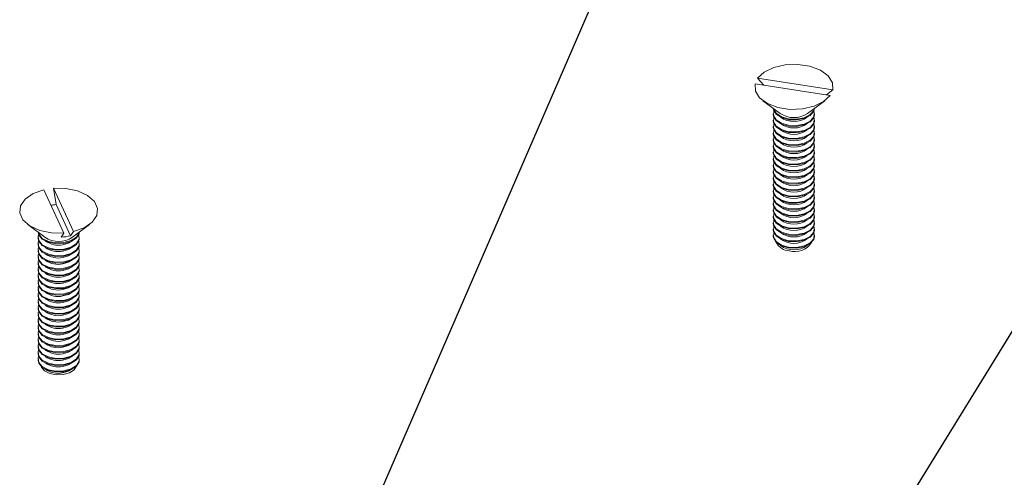
# Model space of a CAD drawing. Units: inches. Extents: x 0.3 to 21.8, y 0.2 to 16.9.
# Drawn here: x 16 to 18, y 12.8 to 13.7 of the extents above; entities that cross this region are included whole.
import ezdxf

# ---------------------------------------------------------------- set-up
doc = ezdxf.new("R2010")
doc.units = ezdxf.units.IN
doc.header["$MEASUREMENT"] = 0
doc.layers.add('BORTEXT', color=5, linetype='Continuous')
doc.dimstyles.new('SLDDIMSTYLE5', dxfattribs={"dimtxt": 0.156, "dimasz": 0.156, "dimexe": 0, "dimexo": 0.0625, "dimgap": 0.039, "dimtad": 0, "dimtih": 1, "dimtoh": 1, "dimdec": 0, "dimzin": 0, "dimdsep": 46, "dimtxsty": 'Standard', "dimsah": 1, "dimcen": 0.09, "dimadec": 0, "dimazin": 0, "dimtfac": 1, "dimtdec": 0, "dimtofl": 0, "dimtmove": 0, "dimatfit": 3, "dimfxl": 0, "dimtolj": 1, "dimtzin": 0, "dimarcsym": 0})

msp = doc.modelspace()

# ---------------------------------------------------------------- linework, layer by layer
at = {"color": 7, "linetype": 'Continuous', "lineweight": 15}
for p, q in [((17.487752, 13.592292), (17.475637, 13.60582)), ((17.625139, 13.582695), (17.475637, 13.60582)), ((17.47059, 13.594947), (17.620092, 13.571821)), ((17.625139, 13.582695), (17.613023, 13.572914)), ((17.486334, 13.561147), (17.520621, 13.535741)), ((17.575108, 13.535741), (17.609395, 13.561147)), ((17.506865, 13.535235), (17.506865, 13.53364)), ((17.588865, 13.53364), (17.588865, 13.535235)), ((17.506865, 13.522477), (17.506865, 13.520882)), ((17.506865, 13.509718), (17.506865, 13.508123)), ((17.588865, 13.520882), (17.588865, 13.522477)), ((17.588865, 13.508123), (17.588865, 13.509718)), ((17.506865, 13.49696), (17.506865, 13.495365)), ((17.588865, 13.495365), (17.588865, 13.49696)), ((17.506865, 13.484201), (17.506865, 13.482606)), ((17.506865, 13.471443), (17.506865, 13.469848)), ((17.588865, 13.482606), (17.588865, 13.484201)), ((17.588865, 13.469848), (17.588865, 13.471443)), ((17.506865, 13.458684), (17.506865, 13.45709)), ((17.588865, 13.45709), (17.588865, 13.458684)), ((17.506865, 13.445926), (17.506865, 13.444331)), ((17.506865, 13.433167), (17.506865, 13.431573)), ((17.588865, 13.444331), (17.588865, 13.445926)), ((17.588865, 13.431573), (17.588865, 13.433167)), ((17.506865, 13.420409), (17.506865, 13.418814)), ((17.588865, 13.418814), (17.588865, 13.420409)), ((17.506865, 13.407651), (17.506865, 13.406056)), ((17.506865, 13.394892), (17.506865, 13.393297)), ((17.588865, 13.406056), (17.588865, 13.407651)), ((17.588865, 13.393297), (17.588865, 13.394892)), ((16.054514, 13.384162), (16.094573, 13.297856)), ((16.113408, 13.30077), (16.073349, 13.387076)), ((17.506865, 13.382134), (17.506865, 13.380539)), ((17.588865, 13.380539), (17.588865, 13.382134)), ((16.107722, 13.292608), (16.079036, 13.354411)), ((17.506865, 13.369375), (17.506865, 13.36778)), ((17.506865, 13.356617), (17.506865, 13.355022)), ((17.588865, 13.36778), (17.588865, 13.369375)), ((17.588865, 13.355022), (17.588865, 13.356617)), ((17.506865, 13.343858), (17.506865, 13.342264)), ((17.588865, 13.342264), (17.588865, 13.343858)), ((16.02243, 13.314793), (16.056717, 13.289386)), ((16.111205, 13.289386), (16.145492, 13.314793)), ((17.506865, 13.3311), (17.506865, 13.329505)), ((17.506865, 13.318341), (17.506865, 13.316747)), ((17.588865, 13.329505), (17.588865, 13.3311)), ((17.588865, 13.316747), (17.588865, 13.318341)), ((16.113408, 13.30077), (16.107722, 13.292608)), ((17.506865, 13.305583), (17.506865, 13.303988)), ((17.506865, 13.292825), (17.506865, 13.29123)), ((17.588865, 13.303988), (17.588865, 13.305583)), ((17.588865, 13.29123), (17.588865, 13.292825)), ((16.042961, 13.288881), (16.042961, 13.287286)), ((16.042961, 13.276122), (16.042961, 13.274527)), ((16.124961, 13.287286), (16.124961, 13.288881)), ((16.124961, 13.274527), (16.124961, 13.276122)), ((16.042961, 13.263364), (16.042961, 13.261769)), ((16.124961, 13.261769), (16.124961, 13.263364)), ((16.042961, 13.250605), (16.042961, 13.24901)), ((16.042961, 13.237847), (16.042961, 13.236252)), ((16.124961, 13.24901), (16.124961, 13.250605)), ((16.124961, 13.236252), (16.124961, 13.237847)), ((16.042961, 13.225088), (16.042961, 13.223493)), ((16.124961, 13.223493), (16.124961, 13.225088)), ((16.042961, 13.21233), (16.042961, 13.210735)), ((16.042961, 13.199571), (16.042961, 13.197977)), ((16.124961, 13.210735), (16.124961, 13.21233)), ((16.124961, 13.197977), (16.124961, 13.199571)), ((16.042961, 13.186813), (16.042961, 13.185218)), ((16.124961, 13.185218), (16.124961, 13.186813)), ((16.042961, 13.174054), (16.042961, 13.17246)), ((16.042961, 13.161296), (16.042961, 13.159701)), ((16.124961, 13.17246), (16.124961, 13.174054)), ((16.124961, 13.159701), (16.124961, 13.161296)), ((16.042961, 13.148538), (16.042961, 13.146943)), ((16.042961, 13.135779), (16.042961, 13.134184)), ((16.124961, 13.146943), (16.124961, 13.148538)), ((16.124961, 13.134184), (16.124961, 13.135779)), ((16.042961, 13.123021), (16.042961, 13.121426)), ((16.124961, 13.121426), (16.124961, 13.123021)), ((16.042961, 13.110262), (16.042961, 13.108667)), ((16.042961, 13.097504), (16.042961, 13.095909)), ((16.124961, 13.108667), (16.124961, 13.110262)), ((16.124961, 13.095909), (16.124961, 13.097504)), ((16.042961, 13.084745), (16.042961, 13.083151)), ((16.124961, 13.083151), (16.124961, 13.084745)), ((16.042961, 13.071987), (16.042961, 13.070392)), ((16.042961, 13.059228), (16.042961, 13.057634)), ((16.124961, 13.070392), (16.124961, 13.071987)), ((16.124961, 13.057634), (16.124961, 13.059228)), ((16.042961, 13.04647), (16.042961, 13.044875)), ((16.124961, 13.044875), (16.124961, 13.04647))]:
    msp.add_line(p, q, dxfattribs=at)
at = {"color": 7, "linetype": 'Continuous', "lineweight": 15, "flags": 128}
for points in [[(17.475637, 13.60582), (17.488628, 13.618115), (17.507679, 13.627413), (17.530841, 13.632763), (17.555744, 13.633619), (17.579841, 13.629891), (17.600667, 13.621962), (17.616092, 13.610643), (17.624537, 13.597092), (17.625139, 13.582695)], [(17.620092, 13.571821), (17.607101, 13.559526), (17.58805, 13.550228), (17.564888, 13.544878), (17.539985, 13.544022), (17.515888, 13.54775), (17.495062, 13.555679), (17.479637, 13.566998), (17.471192, 13.580549), (17.47059, 13.594947)], [(17.506865, 13.546399), (17.507215, 13.543309), (17.512358, 13.534564), (17.522905, 13.527621), (17.537253, 13.523536), (17.553216, 13.522932), (17.568365, 13.525901), (17.580392, 13.53199), (17.587468, 13.540273), (17.588865, 13.546399)], [(17.506865, 13.53364), (17.507215, 13.530551), (17.512358, 13.521806), (17.522905, 13.514863), (17.537253, 13.510778), (17.553216, 13.510174), (17.568365, 13.513142), (17.580392, 13.519232), (17.587468, 13.527514), (17.588865, 13.53364)], [(17.537253, 13.525131), (17.522905, 13.529216), (17.512358, 13.536159), (17.507215, 13.544904), (17.50704, 13.545804)], [(17.508021, 13.540817), (17.507215, 13.532146), (17.512358, 13.523401), (17.522905, 13.516457), (17.537253, 13.512373), (17.553216, 13.511769), (17.568365, 13.514737), (17.580392, 13.520826), (17.587468, 13.529109), (17.588514, 13.538324), (17.587708, 13.540817)], [(17.508021, 13.528058), (17.507215, 13.519387), (17.512358, 13.510642), (17.522905, 13.503699), (17.537253, 13.499614), (17.553216, 13.49901), (17.568365, 13.501979), (17.580392, 13.508068), (17.587468, 13.516351), (17.588514, 13.525566), (17.587708, 13.528058)], [(17.588689, 13.545804), (17.587468, 13.541868), (17.580392, 13.533585), (17.568365, 13.527496), (17.553216, 13.524527), (17.537253, 13.525131)], [(17.506865, 13.520882), (17.507215, 13.517792), (17.512358, 13.509047), (17.522905, 13.502104), (17.537253, 13.49802), (17.553216, 13.497416), (17.568365, 13.500384), (17.580392, 13.506473), (17.587468, 13.514756), (17.588865, 13.520882)], [(17.506865, 13.508123), (17.507215, 13.505034), (17.512358, 13.496289), (17.522905, 13.489346), (17.537253, 13.485261), (17.553216, 13.484657), (17.568365, 13.487626), (17.580392, 13.493715), (17.587468, 13.501997), (17.588865, 13.508123)], [(17.508021, 13.5153), (17.507215, 13.506629), (17.512358, 13.497884), (17.522905, 13.49094), (17.537253, 13.486856), (17.553216, 13.486252), (17.568365, 13.48922), (17.580392, 13.49531), (17.587468, 13.503592), (17.588514, 13.512808), (17.587708, 13.5153)], [(17.506865, 13.495365), (17.507215, 13.492276), (17.512358, 13.483531), (17.522905, 13.476587), (17.537253, 13.472503), (17.553216, 13.471899), (17.568365, 13.474867), (17.580392, 13.480956), (17.587468, 13.489239), (17.588865, 13.495365)], [(17.508021, 13.502542), (17.507215, 13.49387), (17.512358, 13.485125), (17.522905, 13.478182), (17.537253, 13.474097), (17.553216, 13.473493), (17.568365, 13.476462), (17.580392, 13.482551), (17.587468, 13.490834), (17.588514, 13.500049), (17.587708, 13.502542)], [(17.508021, 13.489783), (17.507215, 13.481112), (17.512358, 13.472367), (17.522905, 13.465424), (17.537253, 13.461339), (17.553216, 13.460735), (17.568365, 13.463703), (17.580392, 13.469793), (17.587468, 13.478075), (17.588514, 13.487291), (17.587708, 13.489783)], [(17.506865, 13.482606), (17.507215, 13.479517), (17.512358, 13.470772), (17.522905, 13.463829), (17.537253, 13.459744), (17.553216, 13.45914), (17.568365, 13.462109), (17.580392, 13.468198), (17.587468, 13.476481), (17.588865, 13.482606)], [(17.506865, 13.469848), (17.507215, 13.466759), (17.512358, 13.458014), (17.522905, 13.45107), (17.537253, 13.446986), (17.553216, 13.446382), (17.568365, 13.44935), (17.580392, 13.455439), (17.587468, 13.463722), (17.588865, 13.469848)], [(17.508021, 13.477025), (17.507215, 13.468353), (17.512358, 13.459608), (17.522905, 13.452665), (17.537253, 13.448581), (17.553216, 13.447977), (17.568365, 13.450945), (17.580392, 13.457034), (17.587468, 13.465317), (17.588514, 13.474532), (17.587708, 13.477025)], [(17.506865, 13.45709), (17.507215, 13.454), (17.512358, 13.445255), (17.522905, 13.438312), (17.537253, 13.434227), (17.553216, 13.433623), (17.568365, 13.436592), (17.580392, 13.442681), (17.587468, 13.450964), (17.588865, 13.45709)], [(17.508021, 13.464266), (17.507215, 13.455595), (17.512358, 13.44685), (17.522905, 13.439907), (17.537253, 13.435822), (17.553216, 13.435218), (17.568365, 13.438187), (17.580392, 13.444276), (17.587468, 13.452558), (17.588514, 13.461774), (17.587708, 13.464266)], [(17.508021, 13.451508), (17.507215, 13.442837), (17.512358, 13.434092), (17.522905, 13.427148), (17.537253, 13.423064), (17.553216, 13.42246), (17.568365, 13.425428), (17.580392, 13.431517), (17.587468, 13.4398), (17.588514, 13.449015), (17.587708, 13.451508)], [(17.506865, 13.444331), (17.507215, 13.441242), (17.512358, 13.432497), (17.522905, 13.425553), (17.537253, 13.421469), (17.553216, 13.420865), (17.568365, 13.423833), (17.580392, 13.429922), (17.587468, 13.438205), (17.588865, 13.444331)], [(17.506865, 13.431573), (17.507215, 13.428483), (17.512358, 13.419738), (17.522905, 13.412795), (17.537253, 13.40871), (17.553216, 13.408106), (17.568365, 13.411075), (17.580392, 13.417164), (17.587468, 13.425447), (17.588865, 13.431573)], [(17.508021, 13.438749), (17.507215, 13.430078), (17.512358, 13.421333), (17.522905, 13.41439), (17.537253, 13.410305), (17.553216, 13.409701), (17.568365, 13.41267), (17.580392, 13.418759), (17.587468, 13.427042), (17.588514, 13.436257), (17.587708, 13.438749)], [(17.506865, 13.418814), (17.507215, 13.415725), (17.512358, 13.40698), (17.522905, 13.400036), (17.537253, 13.395952), (17.553216, 13.395348), (17.568365, 13.398316), (17.580392, 13.404406), (17.587468, 13.412688), (17.588865, 13.418814)], [(17.508021, 13.425991), (17.507215, 13.41732), (17.512358, 13.408575), (17.522905, 13.401631), (17.537253, 13.397547), (17.553216, 13.396943), (17.568365, 13.399911), (17.580392, 13.406), (17.587468, 13.414283), (17.588514, 13.423498), (17.587708, 13.425991)], [(17.508021, 13.413232), (17.507215, 13.404561), (17.512358, 13.395816), (17.522905, 13.388873), (17.537253, 13.384788), (17.553216, 13.384184), (17.568365, 13.387153), (17.580392, 13.393242), (17.587468, 13.401525), (17.588514, 13.41074), (17.587708, 13.413232)], [(17.506865, 13.406056), (17.507215, 13.402966), (17.512358, 13.394221), (17.522905, 13.387278), (17.537253, 13.383193), (17.553216, 13.382589), (17.568365, 13.385558), (17.580392, 13.391647), (17.587468, 13.39993), (17.588865, 13.406056)], [(17.506865, 13.393297), (17.507215, 13.390208), (17.512358, 13.381463), (17.522905, 13.37452), (17.537253, 13.370435), (17.553216, 13.369831), (17.568365, 13.3728), (17.580392, 13.378889), (17.587468, 13.387171), (17.588865, 13.393297)], [(17.508021, 13.400474), (17.507215, 13.391803), (17.512358, 13.383058), (17.522905, 13.376114), (17.537253, 13.37203), (17.553216, 13.371426), (17.568365, 13.374394), (17.580392, 13.380483), (17.587468, 13.388766), (17.588514, 13.397982), (17.587708, 13.400474)], [(16.094573, 13.297856), (16.069633, 13.298204), (16.046159, 13.303079), (16.026551, 13.311984), (16.012817, 13.324006), (16.00636, 13.337917), (16.007841, 13.352294), (16.017109, 13.365665), (16.033216, 13.376662), (16.054514, 13.384162)], [(16.073349, 13.387076), (16.098289, 13.386728), (16.121763, 13.381853), (16.141371, 13.372948), (16.155105, 13.360926), (16.161562, 13.347015), (16.160081, 13.332638), (16.150813, 13.319267), (16.134706, 13.30827), (16.113408, 13.30077)], [(16.079036, 13.354411), (16.078936, 13.354985), (16.073349, 13.387076)], [(17.506865, 13.380539), (17.507215, 13.377449), (17.512358, 13.368704), (17.522905, 13.361761), (17.537253, 13.357677), (17.553216, 13.357073), (17.568365, 13.360041), (17.580392, 13.36613), (17.587468, 13.374413), (17.588865, 13.380539)], [(17.508021, 13.387715), (17.507215, 13.379044), (17.512358, 13.370299), (17.522905, 13.363356), (17.537253, 13.359271), (17.553216, 13.358667), (17.568365, 13.361636), (17.580392, 13.367725), (17.587468, 13.376008), (17.588514, 13.385223), (17.587708, 13.387715)], [(17.508021, 13.374957), (17.507215, 13.366286), (17.512358, 13.357541), (17.522905, 13.350597), (17.537253, 13.346513), (17.553216, 13.345909), (17.568365, 13.348877), (17.580392, 13.354967), (17.587468, 13.363249), (17.588514, 13.372465), (17.587708, 13.374957)], [(17.506865, 13.36778), (17.507215, 13.364691), (17.512358, 13.355946), (17.522905, 13.349003), (17.537253, 13.344918), (17.553216, 13.344314), (17.568365, 13.347283), (17.580392, 13.353372), (17.587468, 13.361654), (17.588865, 13.36778)], [(17.506865, 13.355022), (17.507215, 13.351933), (17.512358, 13.343188), (17.522905, 13.336244), (17.537253, 13.33216), (17.553216, 13.331556), (17.568365, 13.334524), (17.580392, 13.340613), (17.587468, 13.348896), (17.588865, 13.355022)], [(17.508021, 13.362199), (17.507215, 13.353527), (17.512358, 13.344782), (17.522905, 13.337839), (17.537253, 13.333754), (17.553216, 13.33315), (17.568365, 13.336119), (17.580392, 13.342208), (17.587468, 13.350491), (17.588514, 13.359706), (17.587708, 13.362199)], [(17.506865, 13.342264), (17.507215, 13.339174), (17.512358, 13.330429), (17.522905, 13.323486), (17.537253, 13.319401), (17.553216, 13.318797), (17.568365, 13.321766), (17.580392, 13.327855), (17.587468, 13.336138), (17.588865, 13.342264)], [(17.508021, 13.34944), (17.507215, 13.340769), (17.512358, 13.332024), (17.522905, 13.325081), (17.537253, 13.320996), (17.553216, 13.320392), (17.568365, 13.323361), (17.580392, 13.32945), (17.587468, 13.337732), (17.588514, 13.346948), (17.587708, 13.34944)], [(17.508021, 13.336682), (17.507215, 13.32801), (17.512358, 13.319265), (17.522905, 13.312322), (17.537253, 13.308238), (17.553216, 13.307634), (17.568365, 13.310602), (17.580392, 13.316691), (17.587468, 13.324974), (17.588514, 13.334189), (17.587708, 13.336682)], [(17.506865, 13.329505), (17.507215, 13.326416), (17.512358, 13.317671), (17.522905, 13.310727), (17.537253, 13.306643), (17.553216, 13.306039), (17.568365, 13.309007), (17.580392, 13.315096), (17.587468, 13.323379), (17.588865, 13.329505)], [(17.506865, 13.316747), (17.507215, 13.313657), (17.512358, 13.304912), (17.522905, 13.297969), (17.537253, 13.293884), (17.553216, 13.29328), (17.568365, 13.296249), (17.580392, 13.302338), (17.587468, 13.310621), (17.588865, 13.316747)], [(17.508021, 13.323923), (17.507215, 13.315252), (17.512358, 13.306507), (17.522905, 13.299564), (17.537253, 13.295479), (17.553216, 13.294875), (17.568365, 13.297844), (17.580392, 13.303933), (17.587468, 13.312215), (17.588514, 13.321431), (17.587708, 13.323923)], [(16.042961, 13.300044), (16.044358, 13.293918), (16.051434, 13.285636), (16.063461, 13.279546), (16.078609, 13.276578), (16.094573, 13.277182)], [(16.124785, 13.299449), (16.12461, 13.29855), (16.119468, 13.289805), (16.10892, 13.282861), (16.094573, 13.278777), (16.078609, 13.278173), (16.063461, 13.281141), (16.051434, 13.28723), (16.044358, 13.295513), (16.043137, 13.299449)], [(16.044117, 13.294462), (16.043312, 13.29197), (16.044358, 13.282755), (16.051434, 13.274472), (16.063461, 13.268383), (16.078609, 13.265414), (16.094573, 13.266018)], [(16.088886, 13.289694), (16.088986, 13.289837), (16.094573, 13.297856)], [(16.094573, 13.277182), (16.10892, 13.281266), (16.119468, 13.28821), (16.12461, 13.296955), (16.124961, 13.300044)], [(16.094573, 13.266018), (16.10892, 13.270103), (16.119468, 13.277046), (16.12461, 13.285791), (16.123805, 13.294462)], [(17.506865, 13.303988), (17.507215, 13.300899), (17.512358, 13.292154), (17.522905, 13.28521), (17.537253, 13.281126), (17.553216, 13.280522), (17.568365, 13.28349), (17.580392, 13.28958), (17.587468, 13.297862), (17.588865, 13.303988)], [(17.508021, 13.311165), (17.507215, 13.302494), (17.512358, 13.293749), (17.522905, 13.286805), (17.537253, 13.282721), (17.553216, 13.282117), (17.568365, 13.285085), (17.580392, 13.291174), (17.587468, 13.299457), (17.588514, 13.308672), (17.587708, 13.311165)], [(17.508021, 13.298406), (17.507215, 13.289735), (17.512358, 13.28099), (17.522905, 13.274047), (17.537253, 13.269962), (17.553216, 13.269358), (17.568365, 13.272327), (17.580392, 13.278416), (17.587468, 13.286699), (17.588514, 13.295914), (17.587708, 13.298406)], [(16.042961, 13.287286), (16.044358, 13.28116), (16.051434, 13.272877), (16.063461, 13.266788), (16.078609, 13.263819), (16.094573, 13.264423)], [(16.042961, 13.274527), (16.044358, 13.268401), (16.051434, 13.260119), (16.063461, 13.254029), (16.078609, 13.251061), (16.094573, 13.251665)], [(16.044117, 13.281704), (16.043312, 13.279211), (16.044358, 13.269996), (16.051434, 13.261713), (16.063461, 13.255624), (16.078609, 13.252656), (16.094573, 13.25326)], [(16.092384, 13.274721), (16.103772, 13.277963), (16.110524, 13.282015)], [(16.094573, 13.264423), (16.10892, 13.268508), (16.119468, 13.275451), (16.12461, 13.284196), (16.124961, 13.287286)], [(16.094573, 13.25326), (16.10892, 13.257344), (16.119468, 13.264288), (16.12461, 13.273033), (16.123805, 13.281704)], [(16.094573, 13.251665), (16.10892, 13.25575), (16.119468, 13.262693), (16.12461, 13.271438), (16.124961, 13.274527)], [(17.506865, 13.29123), (17.507215, 13.28814), (17.512358, 13.279395), (17.522905, 13.272452), (17.537253, 13.268367), (17.553216, 13.267763), (17.568365, 13.270732), (17.580392, 13.276821), (17.587468, 13.285104), (17.588865, 13.29123)], [(16.042961, 13.261769), (16.044358, 13.255643), (16.051434, 13.24736), (16.063461, 13.241271), (16.078609, 13.238303), (16.094573, 13.238907)], [(16.044117, 13.268945), (16.043312, 13.266453), (16.044358, 13.257238), (16.051434, 13.248955), (16.063461, 13.242866), (16.078609, 13.239897), (16.094573, 13.240501)], [(16.044117, 13.256187), (16.043312, 13.253695), (16.044358, 13.244479), (16.051434, 13.236197), (16.063461, 13.230107), (16.078609, 13.227139), (16.094573, 13.227743)], [(16.092384, 13.261963), (16.103772, 13.265205), (16.110524, 13.269256)], [(16.092384, 13.249204), (16.103772, 13.252446), (16.110524, 13.256498)], [(16.094573, 13.240501), (16.10892, 13.244586), (16.119468, 13.251529), (16.12461, 13.260274), (16.123805, 13.268945)], [(16.094573, 13.238907), (16.10892, 13.242991), (16.119468, 13.249934), (16.12461, 13.258679), (16.124961, 13.261769)], [(16.094573, 13.227743), (16.10892, 13.231827), (16.119468, 13.238771), (16.12461, 13.247516), (16.123805, 13.256187)], [(16.042961, 13.24901), (16.044358, 13.242884), (16.051434, 13.234602), (16.063461, 13.228513), (16.078609, 13.225544), (16.094573, 13.226148)], [(16.042961, 13.236252), (16.044358, 13.230126), (16.051434, 13.221843), (16.063461, 13.215754), (16.078609, 13.212786), (16.094573, 13.21339)], [(16.044117, 13.243429), (16.043312, 13.240936), (16.044358, 13.231721), (16.051434, 13.223438), (16.063461, 13.217349), (16.078609, 13.21438), (16.094573, 13.214984)], [(16.092384, 13.236446), (16.103772, 13.239688), (16.110524, 13.243739)], [(16.094573, 13.226148), (16.10892, 13.230233), (16.119468, 13.237176), (16.12461, 13.245921), (16.124961, 13.24901)], [(16.094573, 13.214984), (16.10892, 13.219069), (16.119468, 13.226012), (16.12461, 13.234757), (16.123805, 13.243429)], [(16.094573, 13.21339), (16.10892, 13.217474), (16.119468, 13.224418), (16.12461, 13.233163), (16.124961, 13.236252)], [(16.042961, 13.223493), (16.044358, 13.217368), (16.051434, 13.209085), (16.063461, 13.202996), (16.078609, 13.200027), (16.094573, 13.200631)], [(16.044117, 13.23067), (16.043312, 13.228178), (16.044358, 13.218962), (16.051434, 13.21068), (16.063461, 13.204591), (16.078609, 13.201622), (16.094573, 13.202226)], [(16.044117, 13.217912), (16.043312, 13.215419), (16.044358, 13.206204), (16.051434, 13.197921), (16.063461, 13.191832), (16.078609, 13.188864), (16.094573, 13.189468)], [(16.092384, 13.223687), (16.103772, 13.226929), (16.110524, 13.230981)], [(16.092384, 13.210929), (16.103772, 13.214171), (16.110524, 13.218222)], [(16.094573, 13.202226), (16.10892, 13.206311), (16.119468, 13.213254), (16.12461, 13.221999), (16.123805, 13.23067)], [(16.094573, 13.200631), (16.10892, 13.204716), (16.119468, 13.211659), (16.12461, 13.220404), (16.124961, 13.223493)], [(16.094573, 13.189468), (16.10892, 13.193552), (16.119468, 13.200495), (16.12461, 13.20924), (16.123805, 13.217912)], [(16.042961, 13.210735), (16.044358, 13.204609), (16.051434, 13.196326), (16.063461, 13.190237), (16.078609, 13.187269), (16.094573, 13.187873)], [(16.042961, 13.197977), (16.044358, 13.191851), (16.051434, 13.183568), (16.063461, 13.177479), (16.078609, 13.17451), (16.094573, 13.175114)], [(16.044117, 13.205153), (16.043312, 13.202661), (16.044358, 13.193445), (16.051434, 13.185163), (16.063461, 13.179074), (16.078609, 13.176105), (16.094573, 13.176709)], [(16.092384, 13.19817), (16.103772, 13.201413), (16.110524, 13.205464)], [(16.094573, 13.187873), (16.10892, 13.191957), (16.119468, 13.198901), (16.12461, 13.207646), (16.124961, 13.210735)], [(16.094573, 13.176709), (16.10892, 13.180794), (16.119468, 13.187737), (16.12461, 13.196482), (16.123805, 13.205153)], [(16.094573, 13.175114), (16.10892, 13.179199), (16.119468, 13.186142), (16.12461, 13.194887), (16.124961, 13.197977)], [(16.042961, 13.185218), (16.044358, 13.179092), (16.051434, 13.170809), (16.063461, 13.16472), (16.078609, 13.161752), (16.094573, 13.162356)], [(16.044117, 13.192395), (16.043312, 13.189902), (16.044358, 13.180687), (16.051434, 13.172404), (16.063461, 13.166315), (16.078609, 13.163347), (16.094573, 13.163951)], [(16.044117, 13.179636), (16.043312, 13.177144), (16.044358, 13.167929), (16.051434, 13.159646), (16.063461, 13.153557), (16.078609, 13.150588), (16.094573, 13.151192)], [(16.092384, 13.185412), (16.103772, 13.188654), (16.110524, 13.192705)], [(16.092384, 13.172654), (16.103772, 13.175896), (16.110524, 13.179947)], [(16.094573, 13.163951), (16.10892, 13.168035), (16.119468, 13.174979), (16.12461, 13.183724), (16.123805, 13.192395)], [(16.094573, 13.162356), (16.10892, 13.16644), (16.119468, 13.173384), (16.12461, 13.182129), (16.124961, 13.185218)], [(16.094573, 13.151192), (16.10892, 13.155277), (16.119468, 13.16222), (16.12461, 13.170965), (16.123805, 13.179636)], [(16.042961, 13.17246), (16.044358, 13.166334), (16.051434, 13.158051), (16.063461, 13.151962), (16.078609, 13.148993), (16.094573, 13.149597)], [(16.042961, 13.159701), (16.044358, 13.153575), (16.051434, 13.145293), (16.063461, 13.139203), (16.078609, 13.136235), (16.094573, 13.136839)], [(16.044117, 13.166878), (16.043312, 13.164385), (16.044358, 13.15517), (16.051434, 13.146887), (16.063461, 13.140798), (16.078609, 13.13783), (16.094573, 13.138434)], [(16.092384, 13.159895), (16.103772, 13.163137), (16.110524, 13.167189)], [(16.094573, 13.149597), (16.10892, 13.153682), (16.119468, 13.160625), (16.12461, 13.16937), (16.124961, 13.17246)], [(16.094573, 13.138434), (16.10892, 13.142518), (16.119468, 13.149462), (16.12461, 13.158207), (16.123805, 13.166878)], [(16.094573, 13.136839), (16.10892, 13.140924), (16.119468, 13.147867), (16.12461, 13.156612), (16.124961, 13.159701)], [(16.042961, 13.146943), (16.044358, 13.140817), (16.051434, 13.132534), (16.063461, 13.126445), (16.078609, 13.123476), (16.094573, 13.12408)], [(16.044117, 13.154119), (16.043312, 13.151627), (16.044358, 13.142412), (16.051434, 13.134129), (16.063461, 13.12804), (16.078609, 13.125071), (16.094573, 13.125675)], [(16.044117, 13.141361), (16.043312, 13.138869), (16.044358, 13.129653), (16.051434, 13.12137), (16.063461, 13.115281), (16.078609, 13.112313), (16.094573, 13.112917)], [(16.092384, 13.147137), (16.103772, 13.150379), (16.110524, 13.15443)], [(16.092384, 13.134378), (16.103772, 13.13762), (16.110524, 13.141672)], [(16.094573, 13.125675), (16.10892, 13.12976), (16.119468, 13.136703), (16.12461, 13.145448), (16.123805, 13.154119)], [(16.094573, 13.12408), (16.10892, 13.128165), (16.119468, 13.135108), (16.12461, 13.143853), (16.124961, 13.146943)], [(16.094573, 13.112917), (16.10892, 13.117001), (16.119468, 13.123945), (16.12461, 13.13269), (16.123805, 13.141361)], [(16.042961, 13.134184), (16.044358, 13.128058), (16.051434, 13.119776), (16.063461, 13.113687), (16.078609, 13.110718), (16.094573, 13.111322)], [(16.042961, 13.121426), (16.044358, 13.1153), (16.051434, 13.107017), (16.063461, 13.100928), (16.078609, 13.09796), (16.094573, 13.098564)], [(16.044117, 13.128603), (16.043312, 13.12611), (16.044358, 13.116895), (16.051434, 13.108612), (16.063461, 13.102523), (16.078609, 13.099554), (16.094573, 13.100158)], [(16.044117, 13.115844), (16.043312, 13.113352), (16.044358, 13.104136), (16.051434, 13.095854), (16.063461, 13.089764), (16.078609, 13.086796), (16.094573, 13.0874)], [(16.092384, 13.12162), (16.103772, 13.124862), (16.110524, 13.128913)], [(16.092384, 13.108861), (16.103772, 13.112103), (16.110524, 13.116155)], [(16.094573, 13.111322), (16.10892, 13.115407), (16.119468, 13.12235), (16.12461, 13.131095), (16.124961, 13.134184)], [(16.094573, 13.100158), (16.10892, 13.104243), (16.119468, 13.111186), (16.12461, 13.119931), (16.123805, 13.128603)], [(16.094573, 13.098564), (16.10892, 13.102648), (16.119468, 13.109591), (16.12461, 13.118336), (16.124961, 13.121426)], [(16.094573, 13.0874), (16.10892, 13.091485), (16.119468, 13.098428), (16.12461, 13.107173), (16.123805, 13.115844)], [(16.042961, 13.108667), (16.044358, 13.102541), (16.051434, 13.094259), (16.063461, 13.08817), (16.078609, 13.085201), (16.094573, 13.085805)], [(16.044117, 13.103086), (16.043312, 13.100593), (16.044358, 13.091378), (16.051434, 13.083095), (16.063461, 13.077006), (16.078609, 13.074037), (16.094573, 13.074641)], [(16.092384, 13.096103), (16.103772, 13.099345), (16.110524, 13.103396)], [(16.094573, 13.085805), (16.10892, 13.08989), (16.119468, 13.096833), (16.12461, 13.105578), (16.124961, 13.108667)], [(16.094573, 13.074641), (16.10892, 13.078726), (16.119468, 13.085669), (16.12461, 13.094414), (16.123805, 13.103086)], [(16.042961, 13.095909), (16.044358, 13.089783), (16.051434, 13.0815), (16.063461, 13.075411), (16.078609, 13.072443), (16.094573, 13.073047)], [(16.042961, 13.083151), (16.044358, 13.077025), (16.051434, 13.068742), (16.063461, 13.062653), (16.078609, 13.059684), (16.094573, 13.060288)], [(16.044117, 13.090327), (16.043312, 13.087835), (16.044358, 13.078619), (16.051434, 13.070337), (16.063461, 13.064248), (16.078609, 13.061279), (16.094573, 13.061883)], [(16.044117, 13.077569), (16.043312, 13.075076), (16.044358, 13.065861), (16.051434, 13.057578), (16.063461, 13.051489), (16.078609, 13.048521), (16.094573, 13.049125)], [(16.092384, 13.083344), (16.103772, 13.086586), (16.110524, 13.090638)], [(16.092384, 13.070586), (16.103772, 13.073828), (16.110524, 13.077879)], [(16.094573, 13.073047), (16.10892, 13.077131), (16.119468, 13.084075), (16.12461, 13.09282), (16.124961, 13.095909)], [(16.094573, 13.061883), (16.10892, 13.065968), (16.119468, 13.072911), (16.12461, 13.081656), (16.123805, 13.090327)], [(16.094573, 13.060288), (16.10892, 13.064373), (16.119468, 13.071316), (16.12461, 13.080061), (16.124961, 13.083151)], [(16.094573, 13.049125), (16.10892, 13.053209), (16.119468, 13.060152), (16.12461, 13.068897), (16.123805, 13.077569)], [(16.042961, 13.070392), (16.044358, 13.064266), (16.051434, 13.055983), (16.063461, 13.049894), (16.078609, 13.046926), (16.094573, 13.04753)], [(16.042961, 13.057634), (16.044358, 13.051508), (16.051434, 13.043225), (16.063461, 13.037136), (16.078609, 13.034167), (16.094573, 13.034771)], [(16.044117, 13.06481), (16.043312, 13.062318), (16.044358, 13.053102), (16.051434, 13.04482), (16.063461, 13.038731), (16.078609, 13.035762), (16.094573, 13.036366)], [(16.092384, 13.057828), (16.103772, 13.06107), (16.110524, 13.065121)], [(16.094573, 13.04753), (16.10892, 13.051614), (16.119468, 13.058558), (16.12461, 13.067303), (16.124961, 13.070392)], [(16.094573, 13.036366), (16.10892, 13.040451), (16.119468, 13.047394), (16.12461, 13.056139), (16.123805, 13.06481)], [(16.094573, 13.034771), (16.10892, 13.038856), (16.119468, 13.045799), (16.12461, 13.054544), (16.124961, 13.057634)], [(16.042961, 13.044875), (16.044358, 13.038749), (16.051434, 13.030467), (16.063461, 13.024377), (16.078609, 13.021409), (16.094573, 13.022013)], [(16.044117, 13.052052), (16.043312, 13.049559), (16.044358, 13.040344), (16.051434, 13.032061), (16.063461, 13.025972), (16.078609, 13.023004), (16.094573, 13.023608)], [(16.092384, 13.045069), (16.103772, 13.048311), (16.110524, 13.052363)], [(16.092384, 13.032311), (16.103772, 13.035553), (16.110524, 13.039604)], [(16.094573, 13.023608), (16.10892, 13.027692), (16.119468, 13.034636), (16.12461, 13.043381), (16.123805, 13.052052)], [(16.094573, 13.022013), (16.10892, 13.026097), (16.119468, 13.033041), (16.12461, 13.041786), (16.124961, 13.044875)], [(16.118962, 13.032548), (16.114781, 13.025991), (16.105625, 13.019964), (16.093172, 13.016419), (16.079316, 13.015895), (16.066167, 13.018471), (16.055728, 13.023757), (16.049586, 13.030946), (16.04896, 13.032548)], [(16.092384, 13.019552), (16.103772, 13.022794), (16.110524, 13.026846)]]:
    msp.add_lwpolyline(points, dxfattribs=at)
at = {"color": 7, "linetype": 'Continuous', "lineweight": 15}
for centre, radius, start, end in [((17.547865, 13.577703), 0.05003, 237.006706, 302.993294), ((17.547865, 13.565072), 0.045307, 234.105759, 305.894241), ((17.547865, 13.552314), 0.045307, 234.105759, 305.894241), ((17.547865, 13.539555), 0.045307, 234.105759, 305.894241), ((17.547865, 13.526797), 0.045307, 234.105759, 305.894241), ((17.547865, 13.514038), 0.045307, 234.105759, 305.894241), ((17.547865, 13.50128), 0.045307, 234.105759, 305.894241), ((17.547865, 13.488522), 0.045307, 234.105759, 305.894241), ((17.547865, 13.475763), 0.045307, 234.105759, 305.894241), ((17.547865, 13.463005), 0.045307, 234.105759, 305.894241), ((17.547865, 13.450246), 0.045307, 234.105759, 305.894241), ((17.547865, 13.437488), 0.045307, 234.105759, 305.894241), ((17.547865, 13.424729), 0.045307, 234.105759, 305.894241), ((17.547865, 13.411971), 0.045307, 234.105759, 305.894241), ((16.083726, 13.260622), 0.093906, 92.863053, 99.132928), ((17.547865, 13.399212), 0.045307, 234.105759, 305.894241), ((17.547865, 13.386454), 0.045307, 234.105759, 305.894241), ((17.547865, 13.373696), 0.045307, 234.105759, 305.894241), ((17.547865, 13.360937), 0.045307, 234.105759, 305.894241), ((16.084549, 13.380076), 0.090486, 272.74756, 284.838518), ((17.547865, 13.348179), 0.045307, 234.105759, 305.894241), ((17.547865, 13.33542), 0.045307, 234.105759, 305.894241), ((16.083961, 13.331518), 0.050173, 237.1122, 302.8878), ((16.083192, 13.318189), 0.044429, 234.509166, 281.939303), ((17.539595, 13.292962), 0.030203, 207.742079, 268.213698), ((17.547865, 13.322662), 0.045307, 234.105759, 305.894241), ((17.547865, 13.309903), 0.045307, 234.105759, 305.894241), ((17.550186, 13.299822), 0.038802, 252.710601, 327.375448), ((16.083192, 13.305431), 0.044429, 234.509166, 281.939303), ((16.083192, 13.292672), 0.044429, 234.509166, 281.939303), ((16.083192, 13.279914), 0.044429, 234.509166, 281.939303), ((16.083192, 13.267155), 0.044429, 234.509166, 281.939303), ((16.083192, 13.254397), 0.044429, 234.509166, 281.939303), ((16.083192, 13.241639), 0.044429, 234.509166, 281.939303), ((16.083192, 13.22888), 0.044429, 234.509166, 281.939303), ((16.083192, 13.216122), 0.044429, 234.509166, 281.939303), ((16.083192, 13.203363), 0.044429, 234.509166, 281.939303), ((16.083192, 13.190605), 0.044429, 234.509166, 281.939303), ((16.083192, 13.177846), 0.044429, 234.509166, 281.939303), ((16.083192, 13.165088), 0.044429, 234.509166, 281.939303), ((16.083192, 13.152329), 0.044429, 234.509166, 281.939303), ((16.083192, 13.139571), 0.044429, 234.509166, 281.939303), ((16.083192, 13.126813), 0.044429, 234.509166, 281.939303), ((16.083192, 13.114054), 0.044429, 234.509166, 281.939303), ((16.083192, 13.101296), 0.044429, 234.509166, 281.939303), ((16.083192, 13.088537), 0.044429, 234.509166, 281.939303), ((16.083192, 13.075779), 0.044429, 234.509166, 281.939303), ((16.083192, 13.06302), 0.044429, 234.509166, 281.939303)]:
    msp.add_arc(centre, radius, start, end, dxfattribs=at)

# ---------------------------------------------------------------- leaders
at = {"layer": 'BORTEXT'}
for points in [[(16.439255, 12.124152), (17.458943, 14.476994), (17.708943, 14.476994)], [(17.503161, 12.323638), (18.204818, 13.463405), (18.454818, 13.463405)]]:
    msp.add_leader(points, dimstyle='SLDDIMSTYLE5', dxfattribs=at)

doc.saveas('drawing.dxf')
